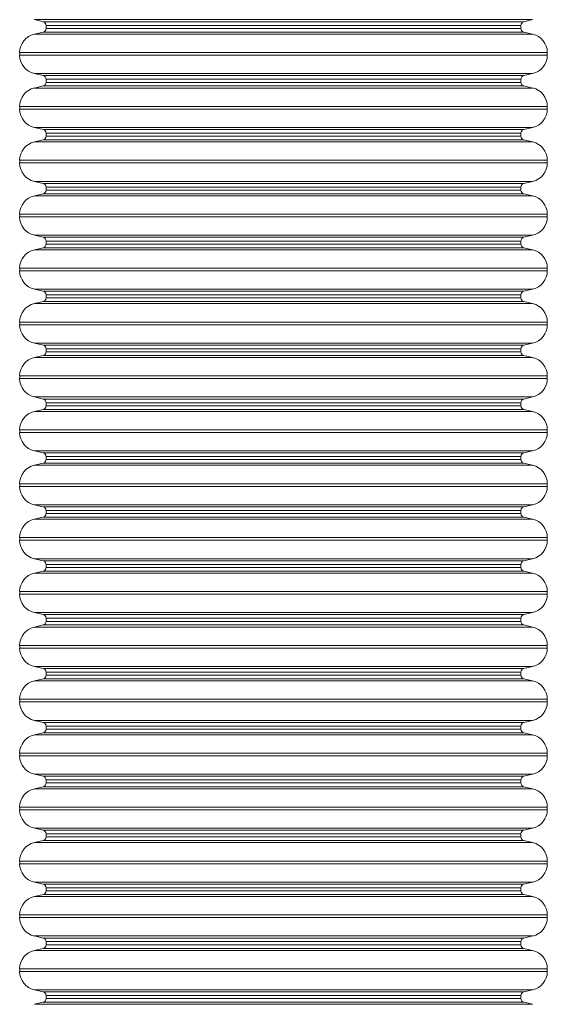
# Model space of a CAD drawing. Units: millimetres. Extents: x -14376 to 994, y -322 to 13778.
# Drawn here: x -9669 to -9003, y 5255 to 6501 of the extents above; entities that cross this region are included whole.
import ezdxf

# ---------------------------------------------------------------- set-up
doc = ezdxf.new("R2010")
doc.units = ezdxf.units.MM

msp = doc.modelspace()

# ---------------------------------------------------------------- linework, layer by layer
at = {"color": 0, "linetype": 'Continuous', "lineweight": 0}
for p, q in [((-9021.2, 6500.9), (-9650.9, 6500.9)), ((-9639.7, 6498.3), (-9650.9, 6500.9)), ((-9032.3, 6498.3), (-9639.7, 6498.3)), ((-9036, 6493.7), (-9636, 6493.7)), ((-9636, 6489.8), (-9636, 6493.7)), ((-9036, 6489.8), (-9636, 6489.8)), ((-9036, 6489.8), (-9036, 6493.7)), ((-9032.3, 6498.3), (-9021.2, 6500.9)), ((-9639.7, 6485.2), (-9650.9, 6482.6)), ((-9021.2, 6482.6), (-9650.9, 6482.6)), ((-9032.3, 6485.2), (-9639.7, 6485.2)), ((-9032.3, 6485.2), (-9021.2, 6482.6)), ((-9002.6, 6459.3), (-9669.4, 6459.3)), ((-9669.4, 6456), (-9669.4, 6459.3)), ((-9002.6, 6456), (-9669.4, 6456)), ((-9002.6, 6456), (-9002.6, 6459.3)), ((-9021.2, 6432.7), (-9650.9, 6432.7)), ((-9639.7, 6430.1), (-9650.9, 6432.7)), ((-9032.3, 6430.1), (-9639.7, 6430.1)), ((-9032.3, 6430.1), (-9021.2, 6432.7)), ((-9639.7, 6417), (-9650.9, 6414.4)), ((-9021.2, 6414.4), (-9650.9, 6414.4)), ((-9032.3, 6417), (-9639.7, 6417)), ((-9036, 6425.5), (-9636, 6425.5)), ((-9636, 6421.6), (-9636, 6425.5)), ((-9036, 6421.6), (-9636, 6421.6)), ((-9036, 6421.6), (-9036, 6425.5)), ((-9032.3, 6417), (-9021.2, 6414.4)), ((-9002.6, 6391.2), (-9669.4, 6391.2)), ((-9669.4, 6387.8), (-9669.4, 6391.2)), ((-9002.6, 6387.8), (-9002.6, 6391.2)), ((-9002.6, 6387.8), (-9669.4, 6387.8)), ((-9021.2, 6364.5), (-9650.9, 6364.5)), ((-9639.7, 6362), (-9650.9, 6364.5)), ((-9032.3, 6362), (-9639.7, 6362)), ((-9036, 6357.3), (-9636, 6357.3)), ((-9636, 6353.5), (-9636, 6357.3)), ((-9036, 6353.5), (-9636, 6353.5)), ((-9036, 6353.5), (-9036, 6357.3)), ((-9032.3, 6362), (-9021.2, 6364.5)), ((-9639.7, 6348.8), (-9650.9, 6346.3)), ((-9021.2, 6346.3), (-9650.9, 6346.3)), ((-9032.3, 6348.8), (-9639.7, 6348.8)), ((-9032.3, 6348.8), (-9021.2, 6346.3)), ((-9002.6, 6323), (-9669.4, 6323)), ((-9669.4, 6319.6), (-9669.4, 6323)), ((-9002.6, 6319.6), (-9669.4, 6319.6)), ((-9002.6, 6319.6), (-9002.6, 6323)), ((-9021.2, 6296.3), (-9650.9, 6296.3)), ((-9639.7, 6293.8), (-9650.9, 6296.3)), ((-9032.3, 6293.8), (-9639.7, 6293.8)), ((-9032.3, 6293.8), (-9021.2, 6296.3)), ((-9639.7, 6280.6), (-9650.9, 6278.1)), ((-9021.2, 6278.1), (-9650.9, 6278.1)), ((-9032.3, 6280.6), (-9639.7, 6280.6)), ((-9036, 6289.1), (-9636, 6289.1)), ((-9636, 6285.3), (-9636, 6289.1)), ((-9036, 6285.3), (-9636, 6285.3)), ((-9036, 6285.3), (-9036, 6289.1)), ((-9032.3, 6280.6), (-9021.2, 6278.1)), ((-9002.6, 6254.8), (-9669.4, 6254.8)), ((-9669.4, 6251.4), (-9669.4, 6254.8)), ((-9002.6, 6251.4), (-9002.6, 6254.8)), ((-9002.6, 6251.4), (-9669.4, 6251.4)), ((-9021.2, 6228.1), (-9650.9, 6228.1)), ((-9639.7, 6225.6), (-9650.9, 6228.1)), ((-9032.3, 6225.6), (-9021.2, 6228.1)), ((-9032.3, 6225.6), (-9639.7, 6225.6)), ((-9036, 6220.9), (-9636, 6220.9)), ((-9636, 6217.1), (-9636, 6220.9)), ((-9036, 6217.1), (-9636, 6217.1)), ((-9036, 6217.1), (-9036, 6220.9)), ((-9639.7, 6212.4), (-9650.9, 6209.9)), ((-9021.2, 6209.9), (-9650.9, 6209.9)), ((-9032.3, 6212.4), (-9639.7, 6212.4)), ((-9032.3, 6212.4), (-9021.2, 6209.9)), ((-9002.6, 6186.6), (-9669.4, 6186.6)), ((-9669.4, 6183.2), (-9669.4, 6186.6)), ((-9002.6, 6183.2), (-9669.4, 6183.2)), ((-9002.6, 6183.2), (-9002.6, 6186.6)), ((-9021.2, 6160), (-9650.9, 6160)), ((-9639.7, 6157.4), (-9650.9, 6160)), ((-9032.3, 6157.4), (-9639.7, 6157.4)), ((-9032.3, 6157.4), (-9021.2, 6160)), ((-9639.7, 6144.3), (-9650.9, 6141.7)), ((-9021.2, 6141.7), (-9650.9, 6141.7)), ((-9032.3, 6144.3), (-9639.7, 6144.3)), ((-9036, 6152.8), (-9636, 6152.8)), ((-9636, 6148.9), (-9636, 6152.8)), ((-9036, 6148.9), (-9636, 6148.9)), ((-9036, 6148.9), (-9036, 6152.8)), ((-9032.3, 6144.3), (-9021.2, 6141.7)), ((-9002.6, 6118.4), (-9669.4, 6118.4)), ((-9669.4, 6115), (-9669.4, 6118.4)), ((-9002.6, 6115), (-9002.6, 6118.4)), ((-9002.6, 6115), (-9669.4, 6115)), ((-9021.2, 6091.8), (-9650.9, 6091.8)), ((-9639.7, 6089.2), (-9650.9, 6091.8)), ((-9032.3, 6089.2), (-9021.2, 6091.8)), ((-9032.3, 6089.2), (-9639.7, 6089.2)), ((-9036, 6084.6), (-9636, 6084.6)), ((-9636, 6080.7), (-9636, 6084.6)), ((-9036, 6080.7), (-9636, 6080.7)), ((-9036, 6080.7), (-9036, 6084.6)), ((-9639.7, 6076.1), (-9650.9, 6073.5)), ((-9021.2, 6073.5), (-9650.9, 6073.5)), ((-9032.3, 6076.1), (-9639.7, 6076.1)), ((-9032.3, 6076.1), (-9021.2, 6073.5)), ((-9002.6, 6050.3), (-9669.4, 6050.3)), ((-9669.4, 6046.9), (-9669.4, 6050.3)), ((-9002.6, 6046.9), (-9669.4, 6046.9)), ((-9002.6, 6046.9), (-9002.6, 6050.3)), ((-9021.2, 6023.6), (-9650.9, 6023.6)), ((-9639.7, 6021), (-9650.9, 6023.6)), ((-9032.3, 6021), (-9639.7, 6021)), ((-9036, 6016.4), (-9636, 6016.4)), ((-9636, 6012.5), (-9636, 6016.4)), ((-9036, 6012.5), (-9036, 6016.4)), ((-9032.3, 6021), (-9021.2, 6023.6)), ((-9639.7, 6007.9), (-9650.9, 6005.4)), ((-9021.2, 6005.4), (-9650.9, 6005.4)), ((-9032.3, 6007.9), (-9639.7, 6007.9)), ((-9036, 6012.5), (-9636, 6012.5)), ((-9032.3, 6007.9), (-9021.2, 6005.4)), ((-9002.6, 5982.1), (-9669.4, 5982.1)), ((-9669.4, 5978.7), (-9669.4, 5982.1)), ((-9002.6, 5978.7), (-9669.4, 5978.7)), ((-9002.6, 5978.7), (-9002.6, 5982.1)), ((-9021.2, 5955.4), (-9650.9, 5955.4)), ((-9639.7, 5952.9), (-9650.9, 5955.4)), ((-9032.3, 5952.9), (-9021.2, 5955.4)), ((-9032.3, 5952.9), (-9639.7, 5952.9)), ((-9036, 5948.2), (-9636, 5948.2)), ((-9636, 5944.4), (-9636, 5948.2)), ((-9036, 5944.4), (-9636, 5944.4)), ((-9036, 5944.4), (-9036, 5948.2)), ((-9639.7, 5939.7), (-9650.9, 5937.2)), ((-9021.2, 5937.2), (-9650.9, 5937.2)), ((-9032.3, 5939.7), (-9639.7, 5939.7)), ((-9032.3, 5939.7), (-9021.2, 5937.2)), ((-9002.6, 5913.9), (-9669.4, 5913.9)), ((-9669.4, 5910.5), (-9669.4, 5913.9)), ((-9002.6, 5910.5), (-9669.4, 5910.5)), ((-9002.6, 5910.5), (-9002.6, 5913.9)), ((-9021.2, 5887.2), (-9650.9, 5887.2)), ((-9639.7, 5884.7), (-9650.9, 5887.2)), ((-9032.3, 5884.7), (-9639.7, 5884.7)), ((-9036, 5880), (-9636, 5880)), ((-9636, 5876.2), (-9636, 5880)), ((-9036, 5876.2), (-9036, 5880)), ((-9032.3, 5884.7), (-9021.2, 5887.2)), ((-9639.7, 5871.5), (-9650.9, 5869)), ((-9021.2, 5869), (-9650.9, 5869)), ((-9032.3, 5871.5), (-9639.7, 5871.5)), ((-9036, 5876.2), (-9636, 5876.2)), ((-9032.3, 5871.5), (-9021.2, 5869)), ((-9002.6, 5845.7), (-9669.4, 5845.7)), ((-9669.4, 5842.3), (-9669.4, 5845.7)), ((-9002.6, 5842.3), (-9669.4, 5842.3)), ((-9002.6, 5842.3), (-9002.6, 5845.7)), ((-9021.2, 5819), (-9650.9, 5819)), ((-9639.7, 5816.5), (-9650.9, 5819)), ((-9032.3, 5816.5), (-9021.2, 5819)), ((-9032.3, 5816.5), (-9639.7, 5816.5)), ((-9036, 5811.8), (-9636, 5811.8)), ((-9636, 5808), (-9636, 5811.8)), ((-9036, 5808), (-9636, 5808)), ((-9036, 5808), (-9036, 5811.8)), ((-9639.7, 5803.3), (-9650.9, 5800.8)), ((-9021.2, 5800.8), (-9650.9, 5800.8)), ((-9032.3, 5803.3), (-9639.7, 5803.3)), ((-9032.3, 5803.3), (-9021.2, 5800.8)), ((-9002.6, 5777.5), (-9669.4, 5777.5)), ((-9669.4, 5774.1), (-9669.4, 5777.5)), ((-9002.6, 5774.1), (-9669.4, 5774.1)), ((-9002.6, 5774.1), (-9002.6, 5777.5)), ((-9021.2, 5750.9), (-9650.9, 5750.9)), ((-9639.7, 5748.3), (-9650.9, 5750.9)), ((-9032.3, 5748.3), (-9639.7, 5748.3)), ((-9036, 5743.7), (-9636, 5743.7)), ((-9636, 5739.8), (-9636, 5743.7)), ((-9036, 5739.8), (-9036, 5743.7)), ((-9032.3, 5748.3), (-9021.2, 5750.9)), ((-9639.7, 5735.2), (-9650.9, 5732.6)), ((-9021.2, 5732.6), (-9650.9, 5732.6)), ((-9032.3, 5735.2), (-9639.7, 5735.2)), ((-9036, 5739.8), (-9636, 5739.8)), ((-9032.3, 5735.2), (-9021.2, 5732.6)), ((-9002.6, 5709.3), (-9669.4, 5709.3)), ((-9669.4, 5706), (-9669.4, 5709.3)), ((-9002.6, 5706), (-9669.4, 5706)), ((-9002.6, 5706), (-9002.6, 5709.3)), ((-9021.2, 5682.7), (-9650.9, 5682.7)), ((-9639.7, 5680.1), (-9650.9, 5682.7)), ((-9032.3, 5680.1), (-9639.7, 5680.1)), ((-9032.3, 5680.1), (-9021.2, 5682.7)), ((-9036, 5675.5), (-9636, 5675.5)), ((-9636, 5671.6), (-9636, 5675.5)), ((-9036, 5671.6), (-9636, 5671.6)), ((-9036, 5671.6), (-9036, 5675.5)), ((-9639.7, 5667), (-9650.9, 5664.4)), ((-9021.2, 5664.4), (-9650.9, 5664.4)), ((-9032.3, 5667), (-9639.7, 5667)), ((-9032.3, 5667), (-9021.2, 5664.4)), ((-9002.6, 5641.2), (-9669.4, 5641.2)), ((-9669.4, 5637.8), (-9669.4, 5641.2)), ((-9002.6, 5637.8), (-9669.4, 5637.8)), ((-9002.6, 5637.8), (-9002.6, 5641.2)), ((-9021.2, 5614.5), (-9650.9, 5614.5)), ((-9639.7, 5612), (-9650.9, 5614.5)), ((-9032.3, 5612), (-9639.7, 5612)), ((-9036, 5607.3), (-9636, 5607.3)), ((-9636, 5603.5), (-9636, 5607.3)), ((-9036, 5603.5), (-9036, 5607.3)), ((-9032.3, 5612), (-9021.2, 5614.5)), ((-9639.7, 5598.8), (-9650.9, 5596.3)), ((-9021.2, 5596.3), (-9650.9, 5596.3)), ((-9032.3, 5598.8), (-9639.7, 5598.8)), ((-9036, 5603.5), (-9636, 5603.5)), ((-9032.3, 5598.8), (-9021.2, 5596.3)), ((-9002.6, 5573), (-9669.4, 5573)), ((-9669.4, 5569.6), (-9669.4, 5573)), ((-9002.6, 5569.6), (-9669.4, 5569.6)), ((-9002.6, 5569.6), (-9002.6, 5573)), ((-9021.2, 5546.3), (-9650.9, 5546.3)), ((-9639.7, 5543.8), (-9650.9, 5546.3)), ((-9032.3, 5543.8), (-9639.7, 5543.8)), ((-9032.3, 5543.8), (-9021.2, 5546.3)), ((-9639.7, 5530.6), (-9650.9, 5528.1)), ((-9032.3, 5530.6), (-9639.7, 5530.6)), ((-9036, 5539.1), (-9636, 5539.1)), ((-9636, 5535.3), (-9636, 5539.1)), ((-9036, 5535.3), (-9636, 5535.3)), ((-9036, 5535.3), (-9036, 5539.1)), ((-9032.3, 5530.6), (-9021.2, 5528.1)), ((-9021.2, 5528.1), (-9650.9, 5528.1)), ((-9002.6, 5504.8), (-9669.4, 5504.8)), ((-9669.4, 5501.4), (-9669.4, 5504.8)), ((-9002.6, 5501.4), (-9669.4, 5501.4)), ((-9002.6, 5501.4), (-9002.6, 5504.8)), ((-9021.2, 5478.1), (-9650.9, 5478.1)), ((-9639.7, 5475.6), (-9650.9, 5478.1)), ((-9032.3, 5475.6), (-9639.7, 5475.6)), ((-9036, 5470.9), (-9636, 5470.9)), ((-9636, 5467.1), (-9636, 5470.9)), ((-9036, 5467.1), (-9036, 5470.9)), ((-9032.3, 5475.6), (-9021.2, 5478.1)), ((-9639.7, 5462.4), (-9650.9, 5459.9)), ((-9021.2, 5459.9), (-9650.9, 5459.9)), ((-9032.3, 5462.4), (-9639.7, 5462.4)), ((-9036, 5467.1), (-9636, 5467.1)), ((-9032.3, 5462.4), (-9021.2, 5459.9)), ((-9002.6, 5436.6), (-9669.4, 5436.6)), ((-9669.4, 5433.2), (-9669.4, 5436.6)), ((-9002.6, 5433.2), (-9669.4, 5433.2)), ((-9002.6, 5433.2), (-9002.6, 5436.6)), ((-9021.2, 5410), (-9650.9, 5410)), ((-9639.7, 5407.4), (-9650.9, 5410)), ((-9032.3, 5407.4), (-9639.7, 5407.4)), ((-9032.3, 5407.4), (-9021.2, 5410)), ((-9639.7, 5394.3), (-9650.9, 5391.7)), ((-9032.3, 5394.3), (-9639.7, 5394.3)), ((-9036, 5402.8), (-9636, 5402.8)), ((-9636, 5398.9), (-9636, 5402.8)), ((-9036, 5398.9), (-9636, 5398.9)), ((-9036, 5398.9), (-9036, 5402.8)), ((-9032.3, 5394.3), (-9021.2, 5391.7)), ((-9021.2, 5391.7), (-9650.9, 5391.7)), ((-9002.6, 5368.4), (-9669.4, 5368.4)), ((-9669.4, 5365), (-9669.4, 5368.4)), ((-9002.6, 5365), (-9002.6, 5368.4)), ((-9002.6, 5365), (-9669.4, 5365)), ((-9021.2, 5341.8), (-9650.9, 5341.8)), ((-9639.7, 5339.2), (-9650.9, 5341.8)), ((-9032.3, 5339.2), (-9639.7, 5339.2)), ((-9036, 5334.6), (-9636, 5334.6)), ((-9636, 5330.7), (-9636, 5334.6)), ((-9036, 5330.7), (-9036, 5334.6)), ((-9032.3, 5339.2), (-9021.2, 5341.8)), ((-9639.7, 5326.1), (-9650.9, 5323.5)), ((-9021.2, 5323.5), (-9650.9, 5323.5)), ((-9032.3, 5326.1), (-9639.7, 5326.1)), ((-9036, 5330.7), (-9636, 5330.7)), ((-9032.3, 5326.1), (-9021.2, 5323.5)), ((-9002.6, 5300.3), (-9669.4, 5300.3)), ((-9669.4, 5296.9), (-9669.4, 5300.3)), ((-9002.6, 5296.9), (-9669.4, 5296.9)), ((-9002.6, 5296.9), (-9002.6, 5300.3)), ((-9021.2, 5273.6), (-9650.9, 5273.6)), ((-9639.7, 5271), (-9650.9, 5273.6)), ((-9032.3, 5271), (-9639.7, 5271)), ((-9032.3, 5271), (-9021.2, 5273.6)), ((-9639.7, 5257.9), (-9650.9, 5255.4)), ((-9032.3, 5257.9), (-9639.7, 5257.9)), ((-9036, 5266.4), (-9636, 5266.4)), ((-9636, 5262.5), (-9636, 5266.4)), ((-9036, 5262.5), (-9636, 5262.5)), ((-9036, 5262.5), (-9036, 5266.4)), ((-9032.3, 5257.9), (-9021.2, 5255.4)), ((-9021.2, 5255.4), (-9650.9, 5255.4))]:
    msp.add_line(p, q, dxfattribs=at)
for centre, radius, start, end in [((-9640.8, 6493.7), 4.77, 0, 77.1561), ((-9640.8, 6489.8), 4.77, 282.8439, 0), ((-9031.2, 6493.7), 4.77, 102.8439, 180), ((-9031.2, 6489.8), 4.77, 180, 257.1561), ((-9645.6, 6459.3), 23.9, 102.8439, 180), ((-9026.5, 6459.3), 23.9, 0, 77.1561), ((-9645.6, 6456), 23.9, 180, 257.1561), ((-9026.5, 6456), 23.9, 282.8439, 0), ((-9640.8, 6425.5), 4.77, 0, 77.1561), ((-9031.2, 6425.5), 4.77, 102.8439, 180), ((-9645.6, 6391.2), 23.9, 102.8439, 180), ((-9640.8, 6421.6), 4.77, 282.8439, 0), ((-9031.2, 6421.6), 4.77, 180, 257.1561), ((-9026.5, 6391.2), 23.9, 0, 77.1561), ((-9645.6, 6387.8), 23.9, 180, 257.1561), ((-9026.5, 6387.8), 23.9, 282.8439, 0), ((-9640.8, 6357.3), 4.77, 0, 77.1561), ((-9640.8, 6353.5), 4.77, 282.8439, 0), ((-9031.2, 6357.3), 4.77, 102.8439, 180), ((-9031.2, 6353.5), 4.77, 180, 257.1561), ((-9645.6, 6323), 23.9, 102.8439, 180), ((-9026.5, 6323), 23.9, 0, 77.1561), ((-9645.6, 6319.6), 23.9, 180, 257.1561), ((-9026.5, 6319.6), 23.9, 282.8439, 0), ((-9640.8, 6289.1), 4.77, 0, 77.1561), ((-9031.2, 6289.1), 4.77, 102.8439, 180), ((-9645.6, 6254.8), 23.9, 102.8439, 180), ((-9640.8, 6285.3), 4.77, 282.8439, 0), ((-9031.2, 6285.3), 4.77, 180, 257.1561), ((-9026.5, 6254.8), 23.9, 0, 77.1561), ((-9645.6, 6251.4), 23.9, 180, 257.1561), ((-9026.5, 6251.4), 23.9, 282.8439, 0), ((-9640.8, 6220.9), 4.77, 0, 77.1561), ((-9640.8, 6217.1), 4.77, 282.8439, 0), ((-9031.2, 6220.9), 4.77, 102.8439, 180), ((-9031.2, 6217.1), 4.77, 180, 257.1561), ((-9645.6, 6186.6), 23.9, 102.8439, 180), ((-9026.5, 6186.6), 23.9, 0, 77.1561), ((-9645.6, 6183.2), 23.9, 180, 257.1561), ((-9026.5, 6183.2), 23.9, 282.8439, 0), ((-9640.8, 6152.8), 4.77, 0, 77.1561), ((-9031.2, 6152.8), 4.77, 102.8439, 180), ((-9645.6, 6118.4), 23.9, 102.8439, 180), ((-9640.8, 6148.9), 4.77, 282.8439, 0), ((-9031.2, 6148.9), 4.77, 180, 257.1561), ((-9026.5, 6118.4), 23.9, 0, 77.1561), ((-9645.6, 6115), 23.9, 180, 257.1561), ((-9026.5, 6115), 23.9, 282.8439, 0), ((-9640.8, 6084.6), 4.77, 0, 77.1561), ((-9640.8, 6080.7), 4.77, 282.8439, 0), ((-9031.2, 6084.6), 4.77, 102.8439, 180), ((-9031.2, 6080.7), 4.77, 180, 257.1561), ((-9645.6, 6050.3), 23.9, 102.8439, 180), ((-9026.5, 6050.3), 23.9, 0, 77.1561), ((-9645.6, 6046.9), 23.9, 180, 257.1561), ((-9026.5, 6046.9), 23.9, 282.8439, 0), ((-9640.8, 6016.4), 4.77, 0, 77.1561), ((-9031.2, 6016.4), 4.77, 102.8439, 180), ((-9645.6, 5982.1), 23.9, 102.8439, 180), ((-9640.8, 6012.5), 4.77, 282.8439, 0), ((-9031.2, 6012.5), 4.77, 180, 257.1561), ((-9026.5, 5982.1), 23.9, 0, 77.1561), ((-9645.6, 5978.7), 23.9, 180, 257.1561), ((-9026.5, 5978.7), 23.9, 282.8439, 0), ((-9640.8, 5948.2), 4.77, 0, 77.1561), ((-9640.8, 5944.4), 4.77, 282.8439, 0), ((-9031.2, 5948.2), 4.77, 102.8439, 180), ((-9031.2, 5944.4), 4.77, 180, 257.1561), ((-9645.6, 5913.9), 23.9, 102.8439, 180), ((-9026.5, 5913.9), 23.9, 0, 77.1561), ((-9645.6, 5910.5), 23.9, 180, 257.1561), ((-9026.5, 5910.5), 23.9, 282.8439, 0), ((-9640.8, 5880), 4.77, 0, 77.1561), ((-9031.2, 5880), 4.77, 102.8439, 180), ((-9645.6, 5845.7), 23.9, 102.8439, 180), ((-9640.8, 5876.2), 4.77, 282.8439, 0), ((-9031.2, 5876.2), 4.77, 180, 257.1561), ((-9026.5, 5845.7), 23.9, 0, 77.1561), ((-9645.6, 5842.3), 23.9, 180, 257.1561), ((-9026.5, 5842.3), 23.9, 282.8439, 0), ((-9640.8, 5811.8), 4.77, 0, 77.1561), ((-9640.8, 5808), 4.77, 282.8439, 0), ((-9031.2, 5811.8), 4.77, 102.8439, 180), ((-9031.2, 5808), 4.77, 180, 257.1561), ((-9645.6, 5777.5), 23.9, 102.8439, 180), ((-9026.5, 5777.5), 23.9, 0, 77.1561), ((-9645.6, 5774.1), 23.9, 180, 257.1561), ((-9026.5, 5774.1), 23.9, 282.8439, 0), ((-9640.8, 5743.7), 4.77, 0, 77.1561), ((-9031.2, 5743.7), 4.77, 102.8439, 180), ((-9645.6, 5709.3), 23.9, 102.8439, 180), ((-9640.8, 5739.8), 4.77, 282.8439, 0), ((-9031.2, 5739.8), 4.77, 180, 257.1561), ((-9026.5, 5709.3), 23.9, 0, 77.1561), ((-9645.6, 5706), 23.9, 180, 257.1561), ((-9026.5, 5706), 23.9, 282.8439, 0), ((-9640.8, 5675.5), 4.77, 0, 77.1561), ((-9031.2, 5675.5), 4.77, 102.8439, 180), ((-9640.8, 5671.6), 4.77, 282.8439, 0), ((-9031.2, 5671.6), 4.77, 180, 257.1561), ((-9645.6, 5641.2), 23.9, 102.8439, 180), ((-9026.5, 5641.2), 23.9, 0, 77.1561), ((-9645.6, 5637.8), 23.9, 180, 257.1561), ((-9026.5, 5637.8), 23.9, 282.8439, 0), ((-9640.8, 5607.3), 4.77, 0, 77.1561), ((-9031.2, 5607.3), 4.77, 102.8439, 180), ((-9645.6, 5573), 23.9, 102.8439, 180), ((-9640.8, 5603.5), 4.77, 282.8439, 0), ((-9031.2, 5603.5), 4.77, 180, 257.1561), ((-9026.5, 5573), 23.9, 0, 77.1561), ((-9645.6, 5569.6), 23.9, 180, 257.1561), ((-9026.5, 5569.6), 23.9, 282.8439, 0), ((-9640.8, 5539.1), 4.77, 0, 77.1561), ((-9031.2, 5539.1), 4.77, 102.8439, 180), ((-9640.8, 5535.3), 4.77, 282.8439, 0), ((-9031.2, 5535.3), 4.77, 180, 257.1561), ((-9645.6, 5504.8), 23.9, 102.8439, 180), ((-9026.5, 5504.8), 23.9, 0, 77.1561), ((-9645.6, 5501.4), 23.9, 180, 257.1561), ((-9026.5, 5501.4), 23.9, 282.8439, 0), ((-9640.8, 5470.9), 4.77, 0, 77.1561), ((-9031.2, 5470.9), 4.77, 102.8439, 180), ((-9645.6, 5436.6), 23.9, 102.8439, 180), ((-9640.8, 5467.1), 4.77, 282.8439, 0), ((-9031.2, 5467.1), 4.77, 180, 257.1561), ((-9026.5, 5436.6), 23.9, 0, 77.1561), ((-9645.6, 5433.2), 23.9, 180, 257.1561), ((-9026.5, 5433.2), 23.9, 282.8439, 0), ((-9640.8, 5402.8), 4.77, 0, 77.1561), ((-9031.2, 5402.8), 4.77, 102.8439, 180), ((-9640.8, 5398.9), 4.77, 282.8439, 0), ((-9031.2, 5398.9), 4.77, 180, 257.1561), ((-9645.6, 5368.4), 23.9, 102.8439, 180), ((-9026.5, 5368.4), 23.9, 0, 77.1561), ((-9645.6, 5365), 23.9, 180, 257.1561), ((-9026.5, 5365), 23.9, 282.8439, 0), ((-9640.8, 5334.6), 4.77, 0, 77.1561), ((-9031.2, 5334.6), 4.77, 102.8439, 180), ((-9645.6, 5300.3), 23.9, 102.8439, 180), ((-9640.8, 5330.7), 4.77, 282.8439, 0), ((-9031.2, 5330.7), 4.77, 180, 257.1561), ((-9026.5, 5300.3), 23.9, 0, 77.1561), ((-9645.6, 5296.9), 23.9, 180, 257.1561), ((-9026.5, 5296.9), 23.9, 282.8439, 0), ((-9640.8, 5266.4), 4.77, 0, 77.1561), ((-9031.2, 5266.4), 4.77, 102.8439, 180), ((-9640.8, 5262.5), 4.77, 282.8439, 0), ((-9031.2, 5262.5), 4.77, 180, 257.1561)]:
    msp.add_arc(centre, radius, start, end, dxfattribs=at)

doc.saveas('drawing.dxf')
